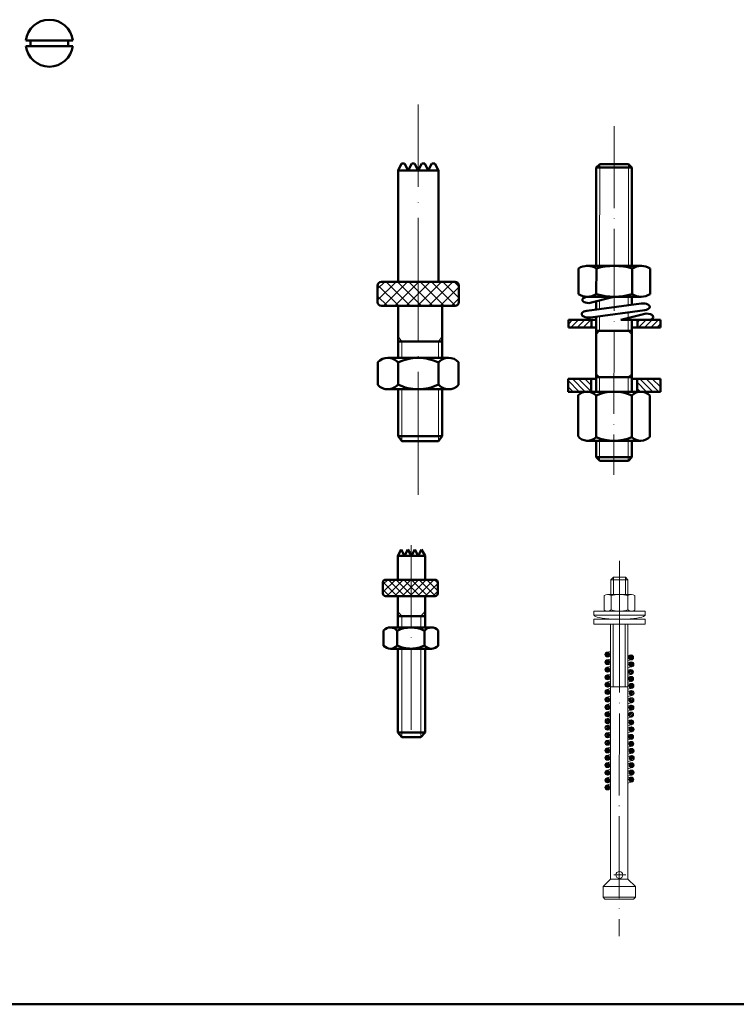
# Model space of a CAD drawing. Units: inches. Extents: x 988 to 2834, y 1773 to 3041.
# Drawn here: x 1446 to 1656, y 2415 to 2703 of the extents above; entities that cross this region are included whole.
import ezdxf

# ---------------------------------------------------------------- set-up
doc = ezdxf.new("R2010")
doc.units = ezdxf.units.IN
doc.header["$MEASUREMENT"] = 0
doc.linetypes.add('ACAD_ISO04W100', pattern=[30, 24, -3, 0, -3])
for name, color, linetype, lineweight in [('Co Ban9', 40, 'Continuous', 50), ('Duong Tam9', 1, 'ACAD_ISO04W100', 20), ('Lien Manh9', 3, 'Continuous', 18), ('Mat Cat9', 5, 'Continuous', 18)]:
    doc.layers.add(name, color=color, linetype=linetype, lineweight=lineweight)
pattern_1 = [(315, (1072.4055, 1497.9152), (0.8980256, 0.8980256), [])]
pattern_2 = [(45, (-11201.9036, -12641.66092), (-0.224506403, 0.224506403), [])]

msp = doc.modelspace()

# ---------------------------------------------------------------- hatches: boundary and pattern name
at = {"layer": 'Mat Cat9', "ltscale": 1.5}
h = msp.add_hatch(dxfattribs=at)
h.set_pattern_fill('LINE', color=256, scale=0.739383, angle=45, style=0)
h.set_pattern_definition([(45, (686.9002, 2192.036), (-1.659962, 1.659962), [])])
h.paths.add_polyline_path([(1563.01, 2626.76), (1552.23, 2626.76, 0.414214), (1551.12, 2625.65), (1551.12, 2620.83, 0.414214), (1552.23, 2619.72), (1563.01, 2619.72)])
h.paths.add_polyline_path([(1574.91, 2625.65, 0.414214), (1573.8, 2626.76), (1563.01, 2626.76), (1563.01, 2619.72), (1573.8, 2619.72, 0.414214), (1574.91, 2620.83)])
h = msp.add_hatch(dxfattribs=at)
h.set_pattern_fill('LINE', color=256, scale=0.739383, angle=315, style=0)
h.set_pattern_definition([(315, (686.9002, 2192.036), (1.659962, 1.659962), [])])
h.paths.add_polyline_path([(1563.01, 2626.76), (1552.23, 2626.76, 0.414214), (1551.12, 2625.65), (1551.12, 2620.83, 0.414214), (1552.23, 2619.72), (1563.01, 2619.72)])
h.paths.add_polyline_path([(1574.91, 2625.65, 0.414214), (1573.8, 2626.76), (1563.01, 2626.76), (1563.01, 2619.72), (1573.8, 2619.72, 0.414214), (1574.91, 2620.83)])
at = {"layer": 'Mat Cat9'}
h = msp.add_hatch(dxfattribs=at)
h.set_pattern_fill('LINE', color=256, scale=0.4, angle=45, style=0)
h.set_pattern_definition([(45, (1072.4055, 1497.9152), (-0.8980256, 0.8980256), [])])
h.paths.add_polyline_path([(1607.41, 2615.61), (1606.96, 2614.51), (1606.96, 2613.36), (1613.71, 2613.35), (1613.71, 2615.61)])
h.paths.add_polyline_path([(1627.21, 2615.61), (1627.21, 2613.35), (1633.96, 2613.35), (1633.96, 2615.61)])
h.paths.add_polyline_path([(1607.41, 2615.61), (1606.96, 2615.61), (1606.96, 2614.51)], flags=16)
h = msp.add_hatch(dxfattribs=at)
h.set_pattern_fill('LINE', color=256, scale=0.4, angle=315, style=0)
h.set_pattern_definition(pattern_1)
h.paths.add_polyline_path([(1613.65, 2598.35), (1606.9, 2598.36), (1606.9, 2594.6), (1612.46, 2594.6), (1612.46, 2594.6), (1613.65, 2594.6)])
h = msp.add_hatch(dxfattribs=at)
h.set_pattern_fill('LINE', color=256, scale=0.4, angle=315, style=0)
h.set_pattern_definition(pattern_1)
h.paths.add_polyline_path([(1633.9, 2598.35), (1627.15, 2598.35), (1627.15, 2594.6), (1628.21, 2594.6), (1628.21, 2594.6), (1633.9, 2594.6)])
at = {"layer": 'Mat Cat9', "ltscale": 1.5}
h = msp.add_hatch(dxfattribs=at)
h.set_pattern_fill('LINE', color=256, scale=0.5, angle=45, style=0)
h.set_pattern_definition([(45, (968.2425, 2245.5613), (-1.122532, 1.122532), [])])
h.paths.add_polyline_path([(1560.7, 2539.54), (1553.41, 2539.54, 0.414214), (1552.66, 2538.79), (1552.66, 2535.53, 0.414214), (1553.41, 2534.78), (1560.7, 2534.78)])
h.paths.add_polyline_path([(1568.75, 2538.79, 0.414214), (1568, 2539.54), (1560.7, 2539.54), (1560.7, 2534.78), (1568, 2534.78, 0.414214), (1568.75, 2535.53)])
h = msp.add_hatch(dxfattribs=at)
h.set_pattern_fill('LINE', color=256, scale=0.5, angle=315, style=0)
h.set_pattern_definition([(315, (968.2425, 2245.5613), (1.122532, 1.122532), [])])
h.paths.add_polyline_path([(1560.7, 2539.54), (1553.41, 2539.54, 0.414214), (1552.66, 2538.79), (1552.66, 2535.53, 0.414214), (1553.41, 2534.78), (1560.7, 2534.78)])
h.paths.add_polyline_path([(1568.75, 2538.79, 0.414214), (1568, 2539.54), (1560.7, 2539.54), (1560.7, 2534.78), (1568, 2534.78, 0.414214), (1568.75, 2535.53)])
at = {"layer": 'Mat Cat9'}
h = msp.add_hatch(dxfattribs=at)
h.set_pattern_fill('ANSI31,_O', color=256, scale=0.1)
h.set_pattern_definition(pattern_2)
h.paths.add_polyline_path([(1618.29, 2518.38), (1618.28, 2518.37, 0.370521), (1617.67, 2517.66, 1), (1619.11, 2517.66, 0.454601)])
h = msp.add_hatch(dxfattribs=at)
h.set_pattern_fill('ANSI31,_O', color=256, scale=0.1)
h.set_pattern_definition(pattern_2)
h.paths.add_polyline_path([(1619.11, 2515.44, 0.465074), (1618.27, 2516.15), (1618.25, 2516.15, 0.3598), (1617.67, 2515.44, 1)])
h = msp.add_hatch(dxfattribs=at)
h.set_pattern_fill('ANSI31,_O', color=256, scale=0.1)
h.set_pattern_definition(pattern_2)
h.paths.add_polyline_path([(1624.64, 2516.82, 1), (1626.08, 2516.82, 1)])
h = msp.add_hatch(dxfattribs=at)
h.set_pattern_fill('ANSI31,_O', color=256, scale=0.1)
h.set_pattern_definition(pattern_2)
h.paths.add_polyline_path([(1619.11, 2513.23, 0.466526), (1618.26, 2513.93), (1618.25, 2513.93, 0.358333), (1617.67, 2513.23, 1)])
h = msp.add_hatch(dxfattribs=at)
h.set_pattern_fill('ANSI31,_O', color=256, scale=0.1)
h.set_pattern_definition(pattern_2)
h.paths.add_polyline_path([(1626.02, 2512.57, 1), (1624.58, 2512.57, 0.461917), (1625.42, 2511.86), (1625.44, 2511.86, 0.358333)])
h = msp.add_hatch(dxfattribs=at)
h.set_pattern_fill('ANSI31,_O', color=256, scale=0.1)
h.set_pattern_definition(pattern_2)
h.paths.add_polyline_path([(1626.14, 2514.78, 1), (1624.7, 2514.78, 0.46159), (1625.54, 2514.07), (1625.56, 2514.08, 0.3598)])
h = msp.add_hatch(dxfattribs=at)
h.set_pattern_fill('ANSI31,_O', color=256, scale=0.1)
h.set_pattern_definition(pattern_2)
h.paths.add_polyline_path([(1619.11, 2511.01, 0.476985), (1618.24, 2511.71), (1618.22, 2511.71, 0.347889), (1617.67, 2511.01, 0.474165), (1618.53, 2510.3), (1618.55, 2510.31, 0.347889)])
h = msp.add_hatch(dxfattribs=at)
h.set_pattern_fill('ANSI31,_O', color=256, scale=0.1)
h.set_pattern_definition(pattern_2)
h.paths.add_polyline_path([(1624.64, 2510.53, 0.472253), (1625.5, 2509.82), (1625.53, 2509.83, 0.347889), (1626.08, 2510.53, 1)])
h = msp.add_hatch(dxfattribs=at)
h.set_pattern_fill('ANSI31,_O', color=256, scale=0.1)
h.set_pattern_definition(pattern_2)
h.paths.add_polyline_path([(1619.11, 2508.85, 0.483467), (1618.22, 2509.55), (1618.21, 2509.55, 0.341529), (1617.67, 2508.85, 0.490836), (1618.57, 2508.15), (1618.67, 2508.19, 0.300634)])
h = msp.add_hatch(dxfattribs=at)
h.set_pattern_fill('ANSI31,_O', color=256, scale=0.1)
h.set_pattern_definition(pattern_2)
h.paths.add_polyline_path([(1618.58, 2506), (1618.68, 2506.03, 0.298221), (1619.11, 2506.69, 0.486145), (1618.22, 2507.39), (1618.2, 2507.39, 0.338927), (1617.67, 2506.69, 0.493734)])
h = msp.add_hatch(dxfattribs=at)
h.set_pattern_fill('ANSI31,_O', color=256, scale=0.1)
h.set_pattern_definition(pattern_2)
h.paths.add_polyline_path([(1624.7, 2508.49, 0.478941), (1625.58, 2507.79), (1625.61, 2507.79, 0.341529), (1626.14, 2508.49, 1)])
h = msp.add_hatch(dxfattribs=at)
h.set_pattern_fill('ANSI31,_O', color=256, scale=0.1)
h.set_pattern_definition(pattern_2)
h.paths.add_polyline_path([(1619.11, 2504.47, 0.494452), (1618.2, 2505.17), (1618.18, 2505.16, 0.33094), (1617.67, 2504.47, 1)])
h = msp.add_hatch(dxfattribs=at)
h.set_pattern_fill('ANSI31,_O', color=256, scale=0.1)
h.set_pattern_definition(pattern_2)
h.paths.add_polyline_path([(1626.14, 2504.29, 1), (1624.7, 2504.29, 0.489358), (1625.6, 2503.6), (1625.63, 2503.6, 0.33094)])
h = msp.add_hatch(dxfattribs=at)
h.set_pattern_fill('ANSI31,_O', color=256, scale=0.1)
h.set_pattern_definition(pattern_2)
h.paths.add_polyline_path([(1624.76, 2506.39, 0.482034), (1625.65, 2505.69), (1625.67, 2505.7, 0.338927), (1626.2, 2506.39, 1)])
h = msp.add_hatch(dxfattribs=at)
h.set_pattern_fill('ANSI31,_O', color=256, scale=0.1)
h.set_pattern_definition(pattern_2)
h.paths.add_polyline_path([(1618.19, 2502.95), (1618.17, 2502.94, 0.327477), (1617.67, 2502.25, 1), (1619.11, 2502.25, 0.498098)])
h = msp.add_hatch(dxfattribs=at)
h.set_pattern_fill('ANSI31,_O', color=256, scale=0.1)
h.set_pattern_definition(pattern_2)
h.paths.add_polyline_path([(1624.7, 2502.13, 0.492824), (1625.61, 2501.44), (1625.64, 2501.45, 0.327477), (1626.14, 2502.13, 1)])
h = msp.add_hatch(dxfattribs=at)
h.set_pattern_fill('ANSI31,_O', color=256, scale=0.1)
h.set_pattern_definition(pattern_2)
h.paths.add_polyline_path([(1619.11, 2500.16, 0.502943), (1618.18, 2500.85), (1618.16, 2500.84, 0.322912), (1617.67, 2500.16, 1)])
h = msp.add_hatch(dxfattribs=at)
h.set_pattern_fill('ANSI31,_O', color=256, scale=0.1)
h.set_pattern_definition(pattern_2)
h.paths.add_polyline_path([(1617.71, 2498.19, 1), (1619.15, 2498.19, 1)])
h = msp.add_hatch(dxfattribs=at)
h.set_pattern_fill('ANSI31,_O', color=256, scale=0.1)
h.set_pattern_definition(pattern_2)
h.paths.add_polyline_path([(1626.08, 2500.1, 0.511816), (1625.14, 2500.78), (1625.02, 2500.73, 0.276636), (1624.64, 2500.1, 0.49674), (1625.56, 2499.4), (1625.59, 2499.41, 0.322912)])
h = msp.add_hatch(dxfattribs=at)
h.set_pattern_fill('ANSI31,_O', color=256, scale=0.1)
h.set_pattern_definition(pattern_2)
h.paths.add_polyline_path([(1618.29, 2496.97), (1618.28, 2496.97, 0.370521), (1617.67, 2496.25, 0.452872), (1618.48, 2495.54), (1618.5, 2495.54, 0.371111), (1619.11, 2496.25, 0.454601)])
h = msp.add_hatch(dxfattribs=at)
h.set_pattern_fill('ANSI31,_O', color=256, scale=0.1)
h.set_pattern_definition(pattern_2)
h.paths.add_polyline_path([(1626.13, 2497.81, 1), (1624.69, 2497.81, 1)])
h = msp.add_hatch(dxfattribs=at)
h.set_pattern_fill('ANSI31,_O', color=256, scale=0.1)
h.set_pattern_definition(pattern_2)
h.paths.add_polyline_path([(1624.75, 2495.77, 0.457442), (1625.58, 2495.06), (1625.61, 2495.07, 0.3598), (1626.19, 2495.77, 1)])
h = msp.add_hatch(dxfattribs=at)
h.set_pattern_fill('ANSI31,_O', color=256, scale=0.1)
h.set_pattern_definition(pattern_2)
h.paths.add_polyline_path([(1618.27, 2494.75), (1618.25, 2494.74, 0.3598), (1617.67, 2494.04, 1), (1619.11, 2494.04, 0.465074)])
h = msp.add_hatch(dxfattribs=at)
h.set_pattern_fill('ANSI31,_O', color=256, scale=0.1)
h.set_pattern_definition(pattern_2)
h.paths.add_polyline_path([(1624.63, 2493.55, 0.457266), (1625.46, 2492.84), (1625.49, 2492.85, 0.358333), (1626.07, 2493.55, 1)])
h = msp.add_hatch(dxfattribs=at)
h.set_pattern_fill('ANSI31,_O', color=256, scale=0.1)
h.set_pattern_definition(pattern_2)
h.paths.add_polyline_path([(1619.11, 2491.82, 0.466526), (1618.26, 2492.53), (1618.25, 2492.52, 0.358333), (1617.67, 2491.82, 0.464548), (1618.51, 2491.11), (1618.53, 2491.11, 0.358333)])
h = msp.add_hatch(dxfattribs=at)
h.set_pattern_fill('ANSI31,_O', color=256, scale=0.1)
h.set_pattern_definition(pattern_2)
h.paths.add_polyline_path([(1619.11, 2489.6, 0.476985), (1618.24, 2490.3), (1618.22, 2490.3, 0.347889), (1617.67, 2489.6, 0.474165), (1618.53, 2488.89), (1618.55, 2488.9, 0.347889)])
h = msp.add_hatch(dxfattribs=at)
h.set_pattern_fill('ANSI31,_O', color=256, scale=0.1)
h.set_pattern_definition(pattern_2)
h.paths.add_polyline_path([(1624.69, 2491.52, 0.467068), (1625.54, 2490.81), (1625.58, 2490.82, 0.347889), (1626.13, 2491.52, 1)])
h = msp.add_hatch(dxfattribs=at)
h.set_pattern_fill('ANSI31,_O', color=256, scale=0.1)
h.set_pattern_definition(pattern_2)
h.paths.add_polyline_path([(1624.75, 2489.48, 0.473554), (1625.62, 2488.77), (1625.66, 2488.78, 0.341529), (1626.19, 2489.48, 1)])
h = msp.add_hatch(dxfattribs=at)
h.set_pattern_fill('ANSI31,_O', color=256, scale=0.1)
h.set_pattern_definition(pattern_2)
h.paths.add_polyline_path([(1618.22, 2488.14), (1618.21, 2488.14, 0.341529), (1617.67, 2487.44, 1), (1619.11, 2487.44, 0.483467)])
h = msp.add_hatch(dxfattribs=at)
h.set_pattern_fill('ANSI31,_O', color=256, scale=0.1)
h.set_pattern_definition(pattern_2)
h.paths.add_polyline_path([(1624.81, 2487.38, 0.476701), (1625.68, 2486.68), (1625.72, 2486.68, 0.338927), (1626.25, 2487.38, 1)])
h = msp.add_hatch(dxfattribs=at)
h.set_pattern_fill('ANSI31,_O', color=256, scale=0.1)
h.set_pattern_definition(pattern_2)
h.paths.add_polyline_path([(1618.22, 2485.98), (1618.2, 2485.98, 0.338927), (1617.67, 2485.28, 1), (1619.11, 2485.28, 0.486145)])
h = msp.add_hatch(dxfattribs=at)
h.set_pattern_fill('ANSI31,_O', color=256, scale=0.1)
h.set_pattern_definition(pattern_2)
h.paths.add_polyline_path([(1626.19, 2485.28, 1), (1624.75, 2485.28, 0.483295), (1625.64, 2484.58), (1625.68, 2484.59, 0.33094)])
h = msp.add_hatch(dxfattribs=at)
h.set_pattern_fill('ANSI31,_O', color=256, scale=0.1)
h.set_pattern_definition(pattern_2)
h.paths.add_polyline_path([(1619.11, 2483.07, 0.494452), (1618.2, 2483.76), (1618.18, 2483.75, 0.33094), (1617.67, 2483.07, 1)])
h = msp.add_hatch(dxfattribs=at)
h.set_pattern_fill('ANSI31,_O', color=256, scale=0.1)
h.set_pattern_definition(pattern_2)
h.paths.add_polyline_path([(1619.11, 2480.85, 0.498098), (1618.19, 2481.54), (1618.17, 2481.53, 0.327477), (1617.67, 2480.85, 1)])
h = msp.add_hatch(dxfattribs=at)
h.set_pattern_fill('ANSI31,_O', color=256, scale=0.1)
h.set_pattern_definition(pattern_2)
h.paths.add_polyline_path([(1624.69, 2481.08, 0.489908), (1625.59, 2480.39), (1625.64, 2480.4, 0.322912), (1626.13, 2481.08, 1)])
h = msp.add_hatch(dxfattribs=at)
h.set_pattern_fill('ANSI31,_O', color=256, scale=0.1)
h.set_pattern_definition(pattern_2)
h.paths.add_polyline_path([(1624.75, 2483.12, 0.486547), (1625.65, 2482.42), (1625.69, 2482.44, 0.327477), (1626.19, 2483.12, 1)])
h = msp.add_hatch(dxfattribs=at)
h.set_pattern_fill('ANSI31,_O', color=256, scale=0.1)
h.set_pattern_definition(pattern_2)
h.paths.add_polyline_path([(1618.18, 2479.44), (1618.16, 2479.43, 0.322912), (1617.67, 2478.75, 1), (1619.11, 2478.75, 0.502943)])

# ---------------------------------------------------------------- linework, layer by layer
at = {"layer": 'Co Ban9'}
for p, q in [((1448.16, 2697.43), (1461.92, 2697.43)), ((1448.16, 2695.76), (1461.92, 2695.76)), ((1615.09, 2660.18), (1615.07, 2631.39)), ((1615.09, 2660.18), (1616.14, 2661.23)), ((1625.59, 2660.17), (1615.09, 2660.18)), ((1616.14, 2661.23), (1624.54, 2661.22)), ((1625.59, 2660.17), (1624.54, 2661.22)), ((1625.58, 2631.4), (1625.59, 2660.17)), ((1612.13, 2631.39), (1628.48, 2631.4)), ((1615.14, 2623.16), (1615.18, 2630.71)), ((1625.64, 2623.13), (1625.65, 2630.68)), ((1628.27, 2622.4), (1612.52, 2622.4)), ((1615.07, 2621.07), (1615.07, 2618.66)), ((1625.57, 2620.07), (1625.57, 2622.35)), ((1606.96, 2615.61), (1606.96, 2613.36)), ((1606.96, 2615.61), (1615.07, 2615.61)), ((1613.71, 2615.61), (1613.71, 2613.35)), ((1615.07, 2616.54), (1615.07, 2594.6)), ((1622.29, 2615.61), (1633.96, 2615.61)), ((1625.57, 2594.6), (1625.57, 2615.61)), ((1627.21, 2615.61), (1627.21, 2613.35)), ((1633.96, 2613.35), (1633.96, 2615.61)), ((1615.07, 2613.35), (1606.96, 2613.35)), ((1615.07, 2612.39), (1625.57, 2612.39)), ((1625.57, 2613.35), (1633.96, 2613.35)), ((1551.18, 2603.19), (1551.18, 2596.62)), ((1557.1, 2603.11), (1557.1, 2596.7)), ((1557.1, 2603.11), (1557.1, 2596.7)), ((1568.93, 2603.11), (1568.93, 2596.7)), ((1574.84, 2603.19), (1574.84, 2596.62)), ((1615.07, 2598.36), (1606.9, 2598.36)), ((1606.9, 2598.36), (1606.9, 2594.6)), ((1613.65, 2598.35), (1613.65, 2594.6)), ((1615.07, 2598.83), (1625.57, 2598.83)), ((1625.57, 2598.35), (1633.9, 2598.35)), ((1627.15, 2598.35), (1627.15, 2594.6)), ((1633.9, 2594.6), (1633.9, 2598.35)), ((1554.16, 2595.31), (1571.87, 2595.31)), ((1606.9, 2594.6), (1628.21, 2594.6)), ((1620.33, 2594.6), (1633.9, 2594.6)), ((1615.08, 2593.45), (1615.07, 2581.3)), ((1625.58, 2593.49), (1625.57, 2581.3)), ((1628.19, 2580.25), (1612.44, 2580.25)), ((1615.06, 2580.25), (1615.09, 2575.45)), ((1625.56, 2580.25), (1625.59, 2575.44)), ((1615.09, 2575.45), (1616.14, 2574.4)), ((1625.59, 2575.44), (1615.09, 2575.45)), ((1616.14, 2574.4), (1624.54, 2574.39)), ((1625.59, 2575.44), (1624.54, 2574.39)), ((1557.04, 2534.78), (1557.04, 2525.55)), ((1565.07, 2534.81), (1565.06, 2525.59)), ((1552.88, 2524.7), (1552.88, 2520.25)), ((1556.88, 2524.64), (1556.88, 2520.31)), ((1556.88, 2524.64), (1556.88, 2520.31)), ((1564.88, 2524.64), (1564.88, 2520.31)), ((1568.88, 2524.7), (1568.88, 2520.25)), ((1554.86, 2519.37), (1566.9, 2519.37)), ((1557.04, 2519.37), (1557.04, 2494.8)), ((1565.06, 2519.37), (1565.06, 2494.8)), ((1557.04, 2494.8), (1558.18, 2493.52)), ((1557.04, 2494.8), (1565.06, 2494.8)), ((1558.18, 2493.52), (1563.78, 2493.52)), ((1565.06, 2494.8), (1563.78, 2493.52)), ((1149.63, 2415.29), (1874.71, 2415.29))]:
    msp.add_line(p, q, dxfattribs=at)
at = {"layer": 'Co Ban9', "ltscale": 1.5}
for p, q in [((1557.1, 2659.37), (1558.16, 2661.39)), ((1558.16, 2661.39), (1558.99, 2661.39)), ((1558.99, 2661.39), (1560.05, 2659.37)), ((1560.05, 2659.37), (1561.11, 2661.39)), ((1561.11, 2661.39), (1561.95, 2661.39)), ((1561.95, 2661.39), (1563.01, 2659.37)), ((1563.01, 2659.37), (1564.07, 2661.39)), ((1564.07, 2661.39), (1564.91, 2661.39)), ((1564.91, 2661.39), (1565.97, 2659.37)), ((1565.97, 2659.37), (1567.03, 2661.39)), ((1567.03, 2661.39), (1567.87, 2661.39)), ((1567.87, 2661.39), (1568.93, 2659.37)), ((1557.1, 2659.37), (1557.1, 2626.76)), ((1557.1, 2659.37), (1568.93, 2659.37)), ((1568.93, 2659.37), (1568.93, 2626.76)), ((1551.12, 2625.65), (1551.12, 2620.83)), ((1552.23, 2626.76), (1573.8, 2626.76)), ((1574.91, 2625.65), (1574.91, 2620.83)), ((1552.23, 2619.72), (1573.8, 2619.72)), ((1557.1, 2619.72), (1557.1, 2604.51)), ((1570.04, 2619.72), (1570.04, 2604.51)), ((1557.1, 2609.26), (1570.04, 2609.26)), ((1554.16, 2604.51), (1571.87, 2604.51)), ((1557.1, 2595.31), (1557.1, 2581.59)), ((1570.04, 2595.31), (1570.04, 2581.59)), ((1557.1, 2581.59), (1558.21, 2580.13)), ((1557.1, 2581.59), (1570.04, 2581.59)), ((1558.21, 2580.13), (1568.93, 2580.13)), ((1570.04, 2581.59), (1568.93, 2580.13)), ((1557.01, 2546.55), (1558.01, 2548.45)), ((1558.01, 2548.45), (1559.01, 2546.55)), ((1559.01, 2546.55), (1560.01, 2548.45)), ((1560.01, 2548.45), (1561.01, 2546.55)), ((1561.01, 2546.55), (1562.01, 2548.45)), ((1562.01, 2548.45), (1563.01, 2546.55)), ((1563.01, 2546.55), (1564.01, 2548.45)), ((1564.01, 2548.45), (1565.01, 2546.55)), ((1557.01, 2546.55), (1565.01, 2546.55)), ((1557.01, 2546.55), (1557.01, 2539.54)), ((1565.01, 2546.55), (1565.01, 2539.54)), ((1553.41, 2539.54), (1568, 2539.54)), ((1552.66, 2538.79), (1552.66, 2535.53)), ((1568.75, 2538.79), (1568.75, 2535.53)), ((1553.41, 2534.78), (1568, 2534.78)), ((1557.01, 2528.9), (1565.01, 2528.9)), ((1554.89, 2525.59), (1566.87, 2525.59))]:
    msp.add_line(p, q, dxfattribs=at)
at = {"layer": 'Co Ban9', "linetype": 'Continuous'}
for p, q in [((1628.25, 2620.42), (1612.4, 2618.31)), ((1612.94, 2620.54), (1620.32, 2622.38)), ((1629.31, 2618.44), (1613.46, 2616.33)), ((1629.77, 2617.47), (1622.29, 2615.61))]:
    msp.add_line(p, q, dxfattribs=at)
at = {"layer": 'Co Ban9', "lineweight": 9}
for p, q in [((1620.16, 2540.32), (1619.41, 2539.57)), ((1624.41, 2539.57), (1619.41, 2539.57)), ((1619.41, 2539.57), (1619.41, 2535.26)), ((1623.66, 2540.34), (1620.16, 2540.34)), ((1624.41, 2539.57), (1623.66, 2540.32)), ((1624.41, 2539.57), (1624.41, 2535.26)), ((1617.41, 2533.55), (1617.41, 2530.69)), ((1617.42, 2534.95), (1617.42, 2532.08)), ((1625.42, 2535.26), (1618.42, 2535.26)), ((1619.46, 2534.92), (1619.46, 2532.11)), ((1619.46, 2533.52), (1619.46, 2530.72)), ((1624.38, 2534.92), (1624.38, 2532.11)), ((1624.38, 2533.53), (1624.38, 2530.72)), ((1626.41, 2533.57), (1626.41, 2534.95)), ((1626.41, 2533.57), (1626.41, 2530.69)), ((1614.43, 2529.23), (1614.43, 2530.38)), ((1614.43, 2530.38), (1629.41, 2530.38)), ((1629.41, 2530.38), (1629.41, 2529.23)), ((1629.42, 2528.03), (1614.42, 2528.03)), ((1614.42, 2528.03), (1614.42, 2526.53)), ((1629.41, 2529.23), (1614.43, 2529.23)), ((1629.42, 2528.03), (1629.42, 2526.53)), ((1614.42, 2526.53), (1629.42, 2526.53)), ((1619.35, 2526.53), (1619.35, 2451.96)), ((1624.35, 2526.53), (1624.35, 2451.96)), ((1619.35, 2516.35), (1618.25, 2516.15)), ((1618.28, 2518.37), (1619.35, 2518.53)), ((1618.5, 2516.95), (1619.35, 2517.07)), ((1624.35, 2517.41), (1625.26, 2517.53)), ((1624.35, 2515.95), (1625.48, 2516.1)), ((1619.35, 2514.14), (1618.25, 2513.93)), ((1619.35, 2514.88), (1618.52, 2514.74)), ((1625.29, 2515.49), (1624.35, 2515.33)), ((1625.56, 2514.08), (1624.35, 2513.86)), ((1625.17, 2513.27), (1624.35, 2513.13)), ((1618.22, 2511.71), (1619.35, 2511.96)), ((1619.35, 2512.67), (1618.53, 2512.52)), ((1618.55, 2510.31), (1619.35, 2510.48)), ((1625.44, 2511.86), (1624.35, 2511.66)), ((1624.35, 2511.05), (1625.2, 2511.23)), ((1618.2, 2507.39), (1619.35, 2507.68)), ((1618.21, 2509.55), (1619.35, 2509.83)), ((1619.35, 2508.42), (1618.57, 2508.15)), ((1619.35, 2508.19), (1624.39, 2508.19)), ((1624.35, 2509.57), (1625.53, 2509.83)), ((1624.35, 2508.98), (1625.24, 2509.19)), ((1625.61, 2507.79), (1624.35, 2507.49)), ((1619.35, 2505.5), (1618.18, 2505.16)), ((1619.35, 2506.27), (1618.58, 2506)), ((1624.35, 2506.86), (1625.3, 2507.09)), ((1625.67, 2505.7), (1624.35, 2505.37)), ((1625.22, 2504.98), (1624.35, 2504.75)), ((1619.35, 2503.3), (1618.17, 2502.94)), ((1619.35, 2503.99), (1618.6, 2503.78)), ((1619.35, 2501.79), (1618.61, 2501.57)), ((1625.63, 2503.6), (1624.35, 2503.25)), ((1625.21, 2502.82), (1624.35, 2502.58)), ((1619.35, 2501.22), (1618.16, 2500.84)), ((1619.34, 2499.26), (1618.21, 2498.88)), ((1619.35, 2499.7), (1618.62, 2499.47)), ((1625.14, 2500.78), (1624.33, 2500.43)), ((1625.64, 2501.45), (1624.35, 2501.07)), ((1625.59, 2499.41), (1624.35, 2499.03)), ((1618.28, 2496.97), (1619.35, 2497.12)), ((1619.34, 2497.74), (1618.66, 2497.51)), ((1624.35, 2498.4), (1625.31, 2498.52)), ((1624.35, 2496.94), (1625.53, 2497.09)), ((1625.34, 2496.48), (1624.35, 2496.32)), ((1619.35, 2494.94), (1618.25, 2494.74)), ((1618.5, 2495.54), (1619.35, 2495.66)), ((1619.3, 2493.48), (1618.52, 2493.33)), ((1625.61, 2495.07), (1624.35, 2494.85)), ((1625.22, 2494.26), (1624.35, 2494.12)), ((1625.49, 2492.85), (1624.35, 2492.65)), ((1618.22, 2490.3), (1619.35, 2490.55)), ((1619.35, 2492.73), (1618.25, 2492.52)), ((1619.35, 2491.26), (1618.53, 2491.11)), ((1624.35, 2492.04), (1625.25, 2492.22)), ((1624.35, 2490.56), (1625.58, 2490.82)), ((1624.35, 2489.97), (1625.29, 2490.17)), ((1618.21, 2488.14), (1619.35, 2488.42)), ((1618.55, 2488.9), (1619.35, 2489.07)), ((1625.66, 2488.78), (1624.35, 2488.48)), ((1624.35, 2487.85), (1625.35, 2488.07)), ((1618.2, 2485.98), (1619.35, 2486.27)), ((1619.35, 2486.93), (1618.57, 2486.74)), ((1619.35, 2484.78), (1618.58, 2484.59)), ((1625.72, 2486.68), (1624.35, 2486.35)), ((1625.27, 2485.97), (1624.35, 2485.74)), ((1625.68, 2484.59), (1624.35, 2484.24)), ((1619.35, 2481.89), (1618.17, 2481.53)), ((1619.35, 2484.09), (1618.18, 2483.75)), ((1619.35, 2482.59), (1618.6, 2482.38)), ((1625.26, 2483.81), (1624.35, 2483.57)), ((1625.69, 2482.44), (1624.35, 2482.06)), ((1625.19, 2481.77), (1624.35, 2481.54)), ((1619.35, 2479.81), (1618.16, 2479.43)), ((1619.35, 2480.38), (1618.61, 2480.16)), ((1625.64, 2480.4), (1624.35, 2480.02)), ((1619.35, 2478.29), (1618.62, 2478.07)), ((1619.35, 2451.96), (1617.11, 2449.77)), ((1617.11, 2449.77), (1617.11, 2446.61)), ((1617.11, 2449.77), (1626.6, 2449.77)), ((1619.35, 2451.96), (1624.35, 2451.96)), ((1624.35, 2451.96), (1626.6, 2449.77)), ((1626.6, 2449.77), (1626.62, 2446.61)), ((1617.11, 2446.61), (1617.66, 2446.11)), ((1626.62, 2446.61), (1617.11, 2446.61)), ((1626.06, 2446.11), (1617.66, 2446.11)), ((1626.61, 2446.61), (1626.06, 2446.11))]:
    msp.add_line(p, q, dxfattribs=at)
at = {"layer": 'Co Ban9'}
for points in [[(1609.89, 2623.13), (1609.92, 2630.68)], [(1630.91, 2630.67), (1630.89, 2623.13)], [(1609.81, 2581.57), (1609.83, 2593.55)], [(1630.83, 2593.45), (1630.81, 2581.4)]]:
    msp.add_lwpolyline(points, dxfattribs=at)
at = {"layer": 'Co Ban9', "lineweight": 9}
for centre, radius in [((1618.39, 2517.66), 0.72), ((1618.39, 2515.44), 0.72), ((1625.36, 2516.82), 0.72), ((1618.39, 2513.23), 0.72), ((1625.3, 2512.57), 0.72), ((1625.42, 2514.78), 0.72), ((1618.39, 2511.01), 0.72), ((1625.36, 2510.53), 0.72), ((1618.39, 2508.85), 0.72), ((1618.39, 2506.69), 0.72), ((1625.42, 2508.49), 0.72), ((1618.39, 2504.47), 0.72), ((1625.42, 2504.29), 0.72), ((1625.48, 2506.39), 0.72), ((1618.39, 2502.25), 0.72), ((1625.42, 2502.13), 0.72), ((1618.39, 2500.16), 0.72), ((1618.43, 2498.19), 0.72), ((1625.36, 2500.1), 0.72), ((1618.39, 2496.25), 0.72), ((1618.39, 2496.25), 0.72), ((1618.39, 2496.25), 0.72), ((1618.39, 2496.25), 0.72), ((1625.41, 2497.81), 0.72), ((1625.47, 2495.77), 0.72), ((1618.39, 2494.04), 0.72), ((1625.35, 2493.55), 0.72), ((1618.39, 2491.82), 0.72), ((1618.39, 2489.6), 0.72), ((1625.41, 2491.52), 0.72), ((1625.47, 2489.48), 0.72), ((1618.39, 2487.44), 0.72), ((1625.53, 2487.38), 0.72), ((1618.39, 2485.28), 0.72), ((1625.47, 2485.28), 0.72), ((1618.39, 2483.07), 0.72), ((1618.39, 2480.85), 0.72), ((1625.41, 2481.08), 0.72), ((1625.47, 2483.12), 0.72), ((1618.39, 2478.75), 0.72), ((1621.89, 2453.16), 1)]:
    msp.add_circle(centre, radius, dxfattribs=at)
at = {"layer": 'Co Ban9'}
for centre, radius, start, end in [((1455.04, 2696.54), 6.94, 7.3773, 172.6227), ((1455.86, 2696.6), 6.33, 172.4429, 187.5571), ((1454.22, 2696.6), 6.33, 352.4427, 7.5573), ((1455.04, 2696.66), 6.94, 187.3775, 352.6225), ((1612.54, 2626.31), 5.1, 59.0022, 120.9621), ((1620.41, 2612.1), 19.31, 74.2039, 105.7604), ((1628.29, 2626.3), 5.1, 59.0022, 120.9621), ((1612.52, 2627.5), 5.1, 239.0022, 300.962), ((1620.4, 2641.71), 19.31, 254.2038, 285.7603), ((1628.27, 2627.5), 5.1, 239.0022, 300.962), ((1554.1, 2600.6), 3.91, 39.9732, 138.4403), ((1563.01, 2591.28), 13.23, 90, 116.5651), ((1563.01, 2591.28), 13.23, 63.4349, 90), ((1571.92, 2600.6), 3.91, 41.5597, 140.0268), ((1554.1, 2599.21), 3.91, 221.5597, 320.0268), ((1563.01, 2608.53), 13.23, 243.4349, 270), ((1563.01, 2608.53), 13.23, 270, 296.5651), ((1571.92, 2599.21), 3.91, 219.9732, 318.4403), ((1612.41, 2590.93), 3.68, 43.399, 134.4747), ((1620.37, 2581.84), 12.77, 65.8964, 114.4673), ((1628.19, 2590.99), 3.61, 43.0406, 136.1908), ((1612.56, 2583.78), 3.53, 218.7793, 315.1865), ((1620.31, 2593.94), 13.69, 247.4794, 292.5798), ((1628.14, 2583.93), 3.68, 225.6062, 316.4899), ((1554.86, 2522.95), 2.64, 39.9732, 138.4403), ((1560.88, 2516.64), 8.94, 63.4349, 116.5651), ((1566.9, 2522.95), 2.64, 41.5597, 140.0268), ((1554.86, 2522.01), 2.64, 221.5597, 320.0268), ((1560.88, 2528.31), 8.94, 243.4349, 270), ((1560.88, 2528.31), 8.94, 270, 296.5651), ((1566.9, 2522.01), 2.64, 219.9732, 318.4403)]:
    msp.add_arc(centre, radius, start, end, dxfattribs=at)
at = {"layer": 'Co Ban9', "ltscale": 1.5}
for centre, radius, start, end in [((1552.23, 2625.65), 1.11, 90, 180), ((1573.8, 2625.65), 1.11, 0, 90), ((1552.23, 2620.83), 1.11, 180, 270), ((1573.8, 2620.83), 1.11, 270, 0), ((1553.41, 2538.79), 0.75, 90, 180), ((1568, 2538.79), 0.75, 0, 90), ((1553.41, 2535.53), 0.75, 180, 270), ((1568, 2535.53), 0.75, 270, 0)]:
    msp.add_arc(centre, radius, start, end, dxfattribs=at)
at = {"layer": 'Co Ban9', "lineweight": 9}
for centre, radius, start, end in [((1618.42, 2533.51), 1.75, 53.3107, 124.8499), ((1621.92, 2526.4), 8.86, 73.8836, 106.112), ((1625.42, 2533.51), 1.75, 55.1501, 126.6893), ((1618.41, 2532.13), 1.75, 235.1501, 306.6893), ((1621.91, 2539.24), 8.86, 253.9198, 286.1582), ((1625.41, 2532.13), 1.75, 233.3107, 304.8499)]:
    msp.add_arc(centre, radius, start, end, dxfattribs=at)
at = {"layer": 'Co Ban9', "linetype": 'Continuous', "extrusion": (0, 0, -1)}
for centre, major_axis, start_param, end_param in [((1612.94, 2621.46), (1.85, 0), 1.570796, 4.712389), ((1628.78, 2619.43), (-2.05, 0), 1.308997, 4.45059), ((1612.93, 2617.32), (2.05, 0), 1.308997, 4.45059), ((1629.77, 2616.45), (2.05, 0), -1.570796, 0.963587)]:
    msp.add_ellipse(centre, major_axis=major_axis, ratio=0.5, start_param=start_param, end_param=end_param, dxfattribs=at)
at = {"layer": 'Co Ban9', "lineweight": 9}
for start_param, end_param in [(3.167373, 4.444478), (4.986695, 6.2638)]:
    msp.add_ellipse((1621.92, 2529.26), major_axis=(7.49, 0), ratio=0.169927, start_param=start_param, end_param=end_param, dxfattribs=at)
at = {"layer": 'Duong Tam9', "ltscale": 1.5}
msp.add_line((1563.01, 2564.38), (1563.01, 2678.7), dxfattribs=at)
at = {"layer": 'Duong Tam9'}
for p, q in [((1620.37, 2672.33), (1620.31, 2570.24)), ((1560.98, 2549.72), (1560.98, 2494.8))]:
    msp.add_line(p, q, dxfattribs=at)
at = {"layer": 'Duong Tam9', "lineweight": 9}
for p, q in [((1621.91, 2545.07), (1621.91, 2530.38)), ((1621.92, 2530.53), (1621.86, 2435.26)), ((1620.25, 2453.17), (1623.82, 2453.17))]:
    msp.add_line(p, q, dxfattribs=at)
at = {"layer": 'Lien Manh9'}
for p, q in [((1616.13, 2631.4), (1616.14, 2661.23)), ((1624.54, 2661.22), (1624.53, 2631.4)), ((1616.12, 2618.8), (1616.12, 2621.33)), ((1624.52, 2622.4), (1624.52, 2619.93)), ((1624.52, 2617.8), (1624.52, 2616.16)), ((1616.12, 2612.39), (1616.12, 2616.68)), ((1624.52, 2615.43), (1624.52, 2612.39)), ((1616.12, 2612.39), (1615.07, 2611.35)), ((1624.52, 2612.39), (1625.57, 2611.35)), ((1615.07, 2599.86), (1616.12, 2598.83)), ((1625.57, 2599.86), (1624.52, 2598.83)), ((1616.12, 2594.6), (1616.12, 2598.83)), ((1624.52, 2598.83), (1624.52, 2594.6)), ((1616.1, 2574.43), (1616.11, 2580.25)), ((1624.51, 2580.25), (1624.5, 2574.39)), ((1565.07, 2530.35), (1563.78, 2528.9)), ((1557.04, 2530.26), (1558.18, 2528.9)), ((1558.18, 2519.37), (1558.18, 2493.52)), ((1563.78, 2519.37), (1563.78, 2493.52))]:
    msp.add_line(p, q, dxfattribs=at)
at = {"layer": 'Lien Manh9', "ltscale": 1.5}
for p, q in [((1557.1, 2610.74), (1558.21, 2609.26)), ((1558.21, 2609.26), (1558.21, 2604.51)), ((1570.04, 2610.74), (1568.93, 2609.26)), ((1568.93, 2609.26), (1568.93, 2604.51)), ((1558.21, 2595.31), (1558.21, 2580.13)), ((1568.93, 2595.31), (1568.93, 2580.13)), ((1558.18, 2528.9), (1558.18, 2525.59)), ((1563.78, 2528.9), (1563.78, 2525.59))]:
    msp.add_line(p, q, dxfattribs=at)
at = {"layer": 'Lien Manh9', "lineweight": 9}
for p, q in [((1620.16, 2540.32), (1620.16, 2535.26)), ((1623.66, 2540.32), (1623.66, 2535.26)), ((1620.1, 2526.53), (1620.1, 2508.19)), ((1623.6, 2526.53), (1623.6, 2508.19))]:
    msp.add_line(p, q, dxfattribs=at)

doc.saveas('drawing.dxf')
